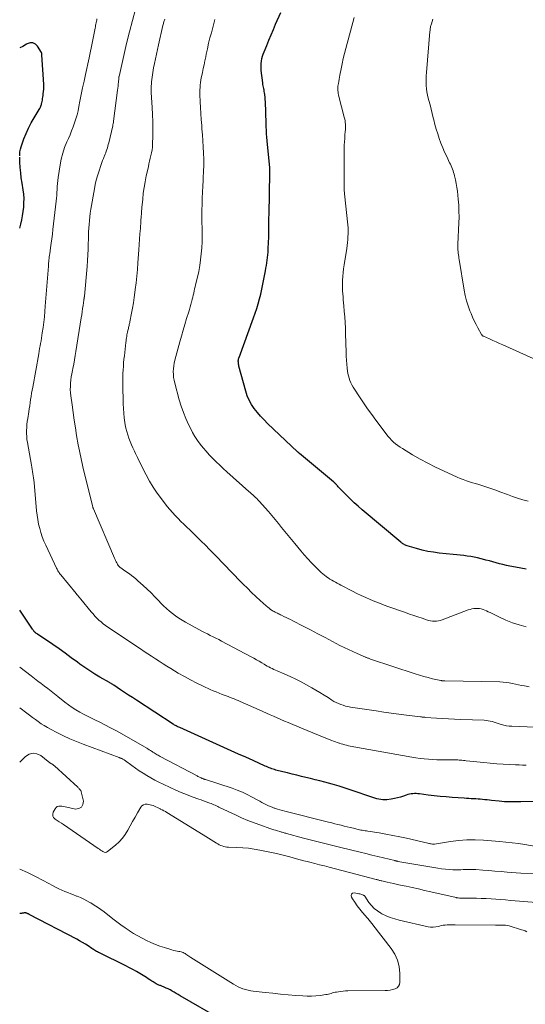
# Model space of a CAD drawing. Units: feet. Extents: x 1975000 to 1980044, y 515000 to 520000.
# Drawn here: x 1975000 to 1975126, y 517233 to 517480 of the extents above; entities that cross this region are included whole.
import ezdxf

# ---------------------------------------------------------------- set-up
doc = ezdxf.new("R2010")
doc.units = ezdxf.units.FT
doc.header["$LTSCALE"] = 100
doc.header["$MEASUREMENT"] = 0
doc.layers.add('CONTOUR INDEX', color=32, linetype='Continuous', lineweight=25)
doc.layers.add('CONTOUR INTERMEDIATE', color=40, linetype='Continuous', lineweight=15)

msp = doc.modelspace()

# ---------------------------------------------------------------- linework, layer by layer
at = {"layer": 'CONTOUR INDEX', "flags": 128}
for points, elevation in [([(1975126.58, 517342.11), (1975125.25, 517342.34), (1975123.93, 517342.59), (1975122.47, 517342.87), (1975121.61, 517343.05), (1975120.75, 517343.25), (1975119.9, 517343.46), (1975119.06, 517343.69), (1975118.21, 517343.93), (1975117.37, 517344.17), (1975116.52, 517344.4), (1975115.67, 517344.63), (1975115.29, 517344.73), (1975114.44, 517344.94), (1975113.58, 517345.13), (1975112.72, 517345.28), (1975111.85, 517345.41), (1975110.97, 517345.52), (1975110.1, 517345.62), (1975109.22, 517345.71), (1975108.34, 517345.8), (1975104.86, 517346.14), (1975103.42, 517346.33), (1975101.99, 517346.57), (1975100.58, 517346.89), (1975099.17, 517347.27), (1975096.83, 517347.97), (1975096.61, 517348.05), (1975096.39, 517348.13), (1975096.18, 517348.24), (1975095.98, 517348.35), (1975095.78, 517348.47), (1975095.59, 517348.6), (1975095.4, 517348.74), (1975095.22, 517348.89), (1975085.61, 517356.95), (1975084.58, 517357.84), (1975083.58, 517358.74), (1975082.6, 517359.68), (1975081.64, 517360.63), (1975080.07, 517362.23), (1975079.91, 517362.4), (1975079.75, 517362.57), (1975079.6, 517362.75), (1975079.44, 517362.93), (1975079.37, 517363.02), (1975079.25, 517363.15), (1975079.14, 517363.28), (1975079.02, 517363.41), (1975078.9, 517363.53), (1975078.78, 517363.65), (1975078.65, 517363.77), (1975078.53, 517363.88), (1975078.4, 517363.99), (1975069.88, 517371.08), (1975069.82, 517371.12), (1975069.77, 517371.17), (1975069.72, 517371.21), (1975069.67, 517371.26), (1975069.61, 517371.31), (1975069.56, 517371.35), (1975069.51, 517371.4), (1975069.46, 517371.45), (1975061.94, 517378.59), (1975061.06, 517379.47), (1975060.21, 517380.37), (1975059.4, 517381.31), (1975058.62, 517382.27), (1975057.93, 517383.29), (1975057.33, 517384.35), (1975056.86, 517385.48), (1975056.47, 517386.64), (1975054.8, 517392.87), (1975054.75, 517393.12), (1975054.7, 517393.37), (1975054.67, 517393.62), (1975054.65, 517393.88), (1975054.63, 517394.15), (1975054.63, 517394.27), (1975054.64, 517394.39), (1975054.66, 517394.5), (1975054.68, 517394.62), (1975054.71, 517394.74), (1975054.74, 517394.85), (1975054.78, 517394.96), (1975054.82, 517395.08), (1975058.43, 517404.94), (1975058.85, 517406.12), (1975059.24, 517407.31), (1975059.59, 517408.51), (1975059.92, 517409.72), (1975060.22, 517410.94), (1975060.51, 517412.16), (1975060.77, 517413.38), (1975061.01, 517414.61), (1975061.41, 517416.72), (1975061.53, 517417.38), (1975061.65, 517418.04), (1975061.76, 517418.71), (1975061.86, 517419.37), (1975061.95, 517420.03), (1975062.02, 517420.7), (1975062.08, 517421.37), (1975062.12, 517422.04), (1975062.21, 517424.04), (1975062.25, 517424.89), (1975062.27, 517425.74), (1975062.28, 517426.59), (1975062.28, 517427.44), (1975062.28, 517428.29), (1975062.28, 517429.14), (1975062.29, 517429.99), (1975062.3, 517430.84), (1975062.53, 517441.26), (1975062.53, 517441.41), (1975062.53, 517441.56), (1975062.53, 517441.71), (1975062.52, 517441.86), (1975062.51, 517442.01), (1975062.5, 517442.17), (1975062.49, 517442.32), (1975062.48, 517442.47), (1975061.84, 517449.29), (1975061.76, 517450.16), (1975061.7, 517451.03), (1975061.66, 517451.9), (1975061.62, 517452.78), (1975061.59, 517453.65), (1975061.57, 517454.52), (1975061.54, 517455.4), (1975061.51, 517456.27), (1975061.47, 517457.48), (1975061.45, 517457.88), (1975061.44, 517458.28), (1975061.42, 517458.67), (1975061.4, 517459.07), (1975061.37, 517459.47), (1975061.34, 517459.86), (1975061.3, 517460.26), (1975061.25, 517460.65), (1975061.22, 517460.87), (1975061.17, 517461.23), (1975061.12, 517461.59), (1975061.05, 517461.94), (1975060.98, 517462.3), (1975060.91, 517462.65), (1975060.85, 517463.01), (1975060.79, 517463.36), (1975060.75, 517463.72), (1975060.36, 517466.81), (1975060.31, 517467.42), (1975060.3, 517468.02), (1975060.34, 517468.62), (1975060.42, 517469.21), (1975060.54, 517469.81), (1975060.69, 517470.39), (1975060.88, 517470.96), (1975061.09, 517471.53), (1975061.72, 517473.08), (1975062.27, 517474.41), (1975062.83, 517475.74), (1975063.39, 517477.07), (1975063.96, 517478.4), (1975065.22, 517481.32)], 900), ([(1975000, 517445.53), (1975000.01, 517445.91), (1975000.07, 517446.53), (1975000.19, 517447.15), (1975000.37, 517447.76), (1975001.07, 517449.71), (1975001.6, 517451.08), (1975002.19, 517452.42), (1975002.86, 517453.72), (1975003.59, 517454.99), (1975004.89, 517457.11), (1975005, 517457.31), (1975005.1, 517457.51), (1975005.2, 517457.71), (1975005.28, 517457.92), (1975005.36, 517458.13), (1975005.42, 517458.35), (1975005.48, 517458.57), (1975005.53, 517458.79), (1975005.59, 517459.08), (1975005.66, 517459.44), (1975005.73, 517459.81), (1975005.79, 517460.18), (1975005.84, 517460.55), (1975005.9, 517460.99), (1975005.96, 517461.59), (1975006, 517462.18), (1975006, 517462.77), (1975005.99, 517463.37), (1975005.53, 517470.79), (1975005.53, 517470.81), (1975005.53, 517470.83), (1975005.53, 517470.86), (1975005.53, 517470.88), (1975005.52, 517470.96), (1975005.52, 517470.99), (1975005.52, 517471.01), (1975005.52, 517471.03), (1975005.52, 517471.05), (1975005.51, 517471.13), (1975005.5, 517471.18), (1975005.49, 517471.24), (1975005.46, 517471.29), (1975005.44, 517471.35), (1975004.48, 517472.92), (1975003.91, 517473.46), (1975003.29, 517473.77), (1975002.6, 517473.74), (1975001.85, 517473.49), (1975001.71, 517473.39), (1975000.81, 517472.88), (1975000, 517472.53)], 880), ([(1975000, 517427.38), (1975000.27, 517428.39), (1975000.52, 517429.45), (1975000.73, 517430.51), (1975000.89, 517431.58), (1975001.02, 517432.66), (1975001.07, 517433.74), (1975001.08, 517434.82), (1975001, 517435.9), (1975000.86, 517436.97), (1975000.59, 517438.65), (1975000.4, 517439.96), (1975000.24, 517441.27), (1975000.13, 517442.59), (1975000.05, 517443.91), (1975000, 517445.17)], 880), ([(1975129.06, 517283.98), (1975125.24, 517283.94), (1975124.56, 517283.93), (1975123.88, 517283.93), (1975123.19, 517283.93), (1975122.51, 517283.92), (1975121.82, 517283.93), (1975121.14, 517283.96), (1975120.46, 517284.01), (1975119.78, 517284.07), (1975117.93, 517284.27), (1975117.37, 517284.33), (1975116.8, 517284.39), (1975116.24, 517284.45), (1975115.67, 517284.51), (1975115.11, 517284.57), (1975114.54, 517284.61), (1975113.98, 517284.65), (1975113.41, 517284.67), (1975113.38, 517284.68), (1975112.8, 517284.7), (1975112.22, 517284.73), (1975111.64, 517284.76), (1975111.06, 517284.8), (1975108.09, 517285.02), (1975106.59, 517285.14), (1975105.08, 517285.28), (1975103.58, 517285.45), (1975102.08, 517285.62), (1975099.92, 517285.9), (1975099.49, 517285.94), (1975099.07, 517285.97), (1975098.65, 517285.97), (1975098.23, 517285.96), (1975097.81, 517285.92), (1975097.4, 517285.85), (1975096.99, 517285.75), (1975096.59, 517285.62), (1975095.9, 517285.37), (1975095.16, 517285.13), (1975094.4, 517284.91), (1975093.63, 517284.75), (1975092.86, 517284.61), (1975091.74, 517284.46), (1975091.23, 517284.42), (1975090.72, 517284.41), (1975090.21, 517284.47), (1975089.71, 517284.56), (1975089.21, 517284.68), (1975088.71, 517284.82), (1975088.22, 517284.97), (1975087.73, 517285.14), (1975083.32, 517286.68), (1975081.57, 517287.26), (1975079.82, 517287.82), (1975078.05, 517288.33), (1975076.27, 517288.82), (1975075.02, 517289.15), (1975073.87, 517289.44), (1975072.71, 517289.73), (1975071.54, 517290.02), (1975070.38, 517290.29), (1975069.22, 517290.57), (1975068.06, 517290.85), (1975066.9, 517291.14), (1975065.74, 517291.44), (1975064.03, 517291.88), (1975063.68, 517291.98), (1975063.33, 517292.08), (1975062.99, 517292.19), (1975062.65, 517292.31), (1975062.31, 517292.44), (1975061.98, 517292.58), (1975061.64, 517292.72), (1975061.31, 517292.86), (1975058.33, 517294.23), (1975056.51, 517295.06), (1975054.69, 517295.88), (1975052.87, 517296.71), (1975051.04, 517297.53), (1975039.98, 517302.48), (1975039.76, 517302.58), (1975039.55, 517302.68), (1975039.33, 517302.79), (1975039.12, 517302.9), (1975038.92, 517303.01), (1975038.71, 517303.13), (1975038.51, 517303.25), (1975038.31, 517303.38), (1975029.18, 517309.33), (1975028.19, 517309.98), (1975027.2, 517310.63), (1975026.21, 517311.29), (1975025.22, 517311.94), (1975023.52, 517313.08), (1975023.38, 517313.17), (1975023.24, 517313.25), (1975023.1, 517313.34), (1975022.96, 517313.41), (1975022.82, 517313.49), (1975022.68, 517313.57), (1975022.54, 517313.65), (1975022.4, 517313.73), (1975020.06, 517315.07), (1975018.77, 517315.85), (1975017.49, 517316.65), (1975016.25, 517317.51), (1975015.03, 517318.39), (1975014.42, 517318.84), (1975012.9, 517319.97), (1975011.38, 517321.08), (1975009.83, 517322.16), (1975008.28, 517323.24), (1975004.48, 517325.83), (1975004.34, 517325.93), (1975004.19, 517326.03), (1975004.05, 517326.14), (1975003.92, 517326.25), (1975003.84, 517326.31), (1975003.75, 517326.4), (1975003.65, 517326.49), (1975003.57, 517326.59), (1975003.49, 517326.69), (1975003.41, 517326.79), (1975003.33, 517326.9), (1975003.26, 517327.01), (1975003.18, 517327.12), (1975000, 517331.87)], 880), ([(1975050.51, 517229.39), (1975040.11, 517235.43), (1975039.61, 517235.72), (1975039.11, 517236.01), (1975038.61, 517236.3), (1975038.11, 517236.59), (1975038.02, 517236.64), (1975037.56, 517236.89), (1975037.09, 517237.13), (1975036.61, 517237.35), (1975036.13, 517237.55), (1975035.5, 517237.8), (1975035.32, 517237.87), (1975035.15, 517237.95), (1975034.98, 517238.02), (1975034.8, 517238.1), (1975034.63, 517238.17), (1975034.46, 517238.25), (1975034.3, 517238.34), (1975034.13, 517238.43), (1975033.88, 517238.56), (1975033.6, 517238.72), (1975033.32, 517238.89), (1975033.04, 517239.06), (1975032.77, 517239.24), (1975032.51, 517239.42), (1975032.11, 517239.69), (1975031.7, 517239.96), (1975031.29, 517240.21), (1975030.88, 517240.47), (1975030.02, 517240.99), (1975029.17, 517241.49), (1975028.3, 517241.98), (1975027.43, 517242.44), (1975026.55, 517242.89), (1975019.96, 517246.12), (1975019.71, 517246.24), (1975019.46, 517246.38), (1975019.21, 517246.52), (1975018.97, 517246.66), (1975018.72, 517246.81), (1975018.48, 517246.96), (1975018.25, 517247.11), (1975018.01, 517247.27), (1975017.1, 517247.88), (1975016.4, 517248.33), (1975015.7, 517248.77), (1975014.98, 517249.18), (1975014.25, 517249.58), (1975002.4, 517255.78), (1975002.34, 517255.81), (1975002.28, 517255.84), (1975002.22, 517255.87), (1975002.15, 517255.9), (1975002.13, 517255.91), (1975002.08, 517255.93), (1975002.03, 517255.95), (1975001.98, 517255.98), (1975001.93, 517256), (1975001.87, 517256.02), (1975001.82, 517256.04), (1975001.77, 517256.06), (1975001.72, 517256.08), (1975001.6, 517256.11), (1975001.49, 517256.13), (1975001.38, 517256.15), (1975001.26, 517256.15), (1975001.15, 517256.13), (1975001.08, 517256.12), (1975000.93, 517256.1), (1975000.78, 517256.07), (1975000.63, 517256.05), (1975000.48, 517256.03), (1975000, 517255.96)], 860)]:
    msp.add_lwpolyline(points, dxfattribs=dict(at, elevation=elevation))
at = {"layer": 'CONTOUR INTERMEDIATE', "flags": 128}
for points, elevation in [([(1975134.6, 517302.32), (1975122.95, 517302.81), (1975122.29, 517302.87), (1975121.63, 517302.96), (1975120.98, 517303.11), (1975120.35, 517303.29), (1975120.05, 517303.38), (1975119.56, 517303.54), (1975119.08, 517303.69), (1975118.59, 517303.84), (1975118.1, 517303.99), (1975117.61, 517304.11), (1975117.11, 517304.21), (1975116.61, 517304.27), (1975116.1, 517304.31), (1975110.22, 517304.52), (1975108.69, 517304.58), (1975107.17, 517304.65), (1975105.64, 517304.74), (1975104.12, 517304.85), (1975101.38, 517305.05), (1975101.22, 517305.06), (1975101.07, 517305.07), (1975100.91, 517305.09), (1975100.75, 517305.11), (1975100.6, 517305.13), (1975100.44, 517305.15), (1975100.29, 517305.16), (1975100.13, 517305.18), (1975096.64, 517305.61), (1975094.75, 517305.85), (1975092.85, 517306.1), (1975090.96, 517306.37), (1975089.06, 517306.65), (1975082.65, 517307.63), (1975082.03, 517307.74), (1975081.42, 517307.88), (1975080.81, 517308.06), (1975080.22, 517308.26), (1975079.63, 517308.49), (1975079.06, 517308.76), (1975078.51, 517309.06), (1975077.97, 517309.38), (1975077.05, 517309.98), (1975076.05, 517310.62), (1975075.04, 517311.24), (1975074.03, 517311.84), (1975073, 517312.43), (1975071.66, 517313.19), (1975070.33, 517313.91), (1975068.99, 517314.59), (1975067.63, 517315.23), (1975066.25, 517315.85), (1975064.32, 517316.67), (1975063.9, 517316.85), (1975063.48, 517317.04), (1975063.07, 517317.24), (1975062.66, 517317.45), (1975062.26, 517317.66), (1975061.86, 517317.88), (1975061.46, 517318.11), (1975061.07, 517318.35), (1975060.53, 517318.68), (1975059.86, 517319.08), (1975059.19, 517319.47), (1975058.51, 517319.85), (1975057.83, 517320.22), (1975050.43, 517324.12), (1975049.73, 517324.49), (1975049.03, 517324.85), (1975048.32, 517325.21), (1975047.61, 517325.56), (1975046.9, 517325.91), (1975046.2, 517326.27), (1975045.5, 517326.64), (1975044.8, 517327.02), (1975041.46, 517328.86), (1975040.61, 517329.36), (1975039.78, 517329.88), (1975038.97, 517330.43), (1975038.18, 517331.02), (1975037.42, 517331.64), (1975036.68, 517332.28), (1975035.97, 517332.96), (1975035.27, 517333.65), (1975034.74, 517334.21), (1975033.78, 517335.19), (1975032.82, 517336.16), (1975031.83, 517337.11), (1975030.83, 517338.04), (1975029.54, 517339.24), (1975029.03, 517339.69), (1975028.51, 517340.12), (1975027.97, 517340.53), (1975027.42, 517340.92), (1975027.04, 517341.17), (1975026.67, 517341.42), (1975026.3, 517341.68), (1975025.93, 517341.95), (1975025.57, 517342.22), (1975025.04, 517342.63), (1975024.95, 517342.7), (1975024.86, 517342.78), (1975024.78, 517342.87), (1975024.7, 517342.96), (1975024.63, 517343.05), (1975024.56, 517343.15), (1975024.5, 517343.25), (1975024.44, 517343.35), (1975024.26, 517343.7), (1975024.12, 517343.98), (1975023.98, 517344.26), (1975023.85, 517344.55), (1975023.72, 517344.83), (1975018.42, 517357.23), (1975018.38, 517357.33), (1975018.34, 517357.43), (1975018.31, 517357.53), (1975018.27, 517357.64), (1975018.24, 517357.74), (1975018.21, 517357.85), (1975018.18, 517357.96), (1975018.15, 517358.06), (1975015.97, 517366.97), (1975015.78, 517367.75), (1975015.59, 517368.54), (1975015.42, 517369.32), (1975015.25, 517370.1), (1975015.08, 517370.89), (1975014.93, 517371.68), (1975014.78, 517372.46), (1975014.63, 517373.25), (1975014.23, 517375.55), (1975013.91, 517377.45), (1975013.61, 517379.37), (1975013.33, 517381.28), (1975013.07, 517383.2), (1975012.77, 517385.45), (1975012.69, 517386.24), (1975012.65, 517387.04), (1975012.66, 517387.83), (1975012.7, 517388.63), (1975012.78, 517389.42), (1975012.89, 517390.21), (1975013.02, 517391), (1975013.17, 517391.79), (1975013.28, 517392.33), (1975013.49, 517393.39), (1975013.69, 517394.45), (1975013.88, 517395.52), (1975014.06, 517396.58), (1975015.38, 517405), (1975015.5, 517405.76), (1975015.61, 517406.52), (1975015.72, 517407.28), (1975015.83, 517408.04), (1975016.03, 517409.4), (1975016.04, 517409.48), (1975016.05, 517409.55), (1975016.06, 517409.63), (1975016.08, 517409.71), (1975016.09, 517409.78), (1975016.1, 517409.86), (1975016.11, 517409.94), (1975016.12, 517410.01), (1975016.12, 517410.03), (1975016.14, 517410.12), (1975016.15, 517410.2), (1975016.16, 517410.29), (1975016.16, 517410.38), (1975016.82, 517417.86), (1975016.93, 517419.29), (1975017.02, 517420.72), (1975017.09, 517422.15), (1975017.14, 517423.59), (1975017.16, 517424.55), (1975017.19, 517425.5), (1975017.22, 517426.45), (1975017.27, 517427.4), (1975017.32, 517428.35), (1975017.4, 517429.3), (1975017.5, 517430.24), (1975017.62, 517431.18), (1975017.77, 517432.12), (1975018.67, 517437.23), (1975018.89, 517438.32), (1975019.14, 517439.4), (1975019.43, 517440.46), (1975019.76, 517441.52), (1975020.38, 517443.35), (1975020.55, 517443.84), (1975020.73, 517444.34), (1975020.92, 517444.83), (1975021.12, 517445.31), (1975021.19, 517445.49), (1975021.35, 517445.89), (1975021.5, 517446.29), (1975021.64, 517446.7), (1975021.78, 517447.11), (1975021.9, 517447.52), (1975022.02, 517447.94), (1975022.13, 517448.35), (1975022.24, 517448.77), (1975023.24, 517452.97), (1975023.3, 517453.26), (1975023.36, 517453.55), (1975023.41, 517453.84), (1975023.45, 517454.13), (1975024.45, 517461.93), (1975024.52, 517462.44), (1975024.57, 517462.94), (1975024.62, 517463.45), (1975024.67, 517463.96), (1975024.74, 517464.86), (1975024.74, 517464.92), (1975024.75, 517464.97), (1975024.76, 517465.03), (1975024.76, 517465.08), (1975024.78, 517465.15), (1975024.78, 517465.17), (1975024.78, 517465.19), (1975024.79, 517465.21), (1975024.79, 517465.23), (1975024.81, 517465.31), (1975024.81, 517465.32), (1975024.82, 517465.34), (1975024.82, 517465.36), (1975024.83, 517465.38), (1975026.72, 517473.6), (1975027.42, 517476.48), (1975028.16, 517479.35), (1975028.96, 517482.2)], 888), ([(1975126.58, 517293.13), (1975125.68, 517293.13), (1975124.79, 517293.15), (1975123.89, 517293.18), (1975122.45, 517293.24), (1975120.84, 517293.32), (1975119.22, 517293.42), (1975117.61, 517293.56), (1975116.01, 517293.72), (1975111.56, 517294.22), (1975111.22, 517294.26), (1975110.87, 517294.29), (1975110.53, 517294.32), (1975110.18, 517294.35), (1975109.83, 517294.37), (1975109.48, 517294.39), (1975109.14, 517294.4), (1975108.79, 517294.41), (1975106.3, 517294.41), (1975105.26, 517294.42), (1975104.21, 517294.45), (1975103.17, 517294.5), (1975102.13, 517294.57), (1975101.09, 517294.67), (1975100.05, 517294.79), (1975099.02, 517294.94), (1975097.99, 517295.11), (1975083.54, 517297.7), (1975083.08, 517297.78), (1975082.62, 517297.87), (1975082.16, 517297.97), (1975081.7, 517298.07), (1975081.24, 517298.19), (1975080.79, 517298.31), (1975080.34, 517298.44), (1975079.89, 517298.58), (1975079.84, 517298.6), (1975079.37, 517298.76), (1975078.9, 517298.93), (1975078.43, 517299.11), (1975077.97, 517299.29), (1975076.07, 517300.05), (1975074.66, 517300.62), (1975073.26, 517301.2), (1975071.85, 517301.77), (1975070.45, 517302.35), (1975067.07, 517303.76), (1975066.16, 517304.14), (1975065.26, 517304.52), (1975064.35, 517304.92), (1975063.45, 517305.31), (1975062.55, 517305.71), (1975061.66, 517306.11), (1975060.76, 517306.51), (1975059.86, 517306.91), (1975055.06, 517309.04), (1975054.57, 517309.25), (1975054.08, 517309.46), (1975053.59, 517309.66), (1975053.1, 517309.85), (1975052.6, 517310.05), (1975052.11, 517310.24), (1975051.61, 517310.42), (1975051.11, 517310.61), (1975050.59, 517310.8), (1975049.84, 517311.09), (1975049.09, 517311.4), (1975048.34, 517311.71), (1975047.6, 517312.04), (1975045.86, 517312.84), (1975044.27, 517313.6), (1975042.7, 517314.4), (1975041.16, 517315.25), (1975039.63, 517316.14), (1975037.73, 517317.29), (1975036.76, 517317.88), (1975035.81, 517318.48), (1975034.86, 517319.08), (1975033.91, 517319.7), (1975032.97, 517320.32), (1975032.03, 517320.94), (1975031.09, 517321.56), (1975030.16, 517322.19), (1975022.04, 517327.63), (1975021.46, 517328.04), (1975020.89, 517328.46), (1975020.34, 517328.92), (1975019.8, 517329.38), (1975019.29, 517329.87), (1975018.79, 517330.38), (1975018.32, 517330.91), (1975017.86, 517331.45), (1975015.28, 517334.62), (1975015.14, 517334.79), (1975015, 517334.97), (1975014.85, 517335.14), (1975014.71, 517335.3), (1975014.57, 517335.47), (1975014.42, 517335.64), (1975014.28, 517335.82), (1975014.14, 517335.99), (1975010.27, 517340.69), (1975010.11, 517340.88), (1975009.97, 517341.07), (1975009.82, 517341.28), (1975009.69, 517341.48), (1975009.56, 517341.69), (1975009.43, 517341.9), (1975009.32, 517342.12), (1975009.21, 517342.34), (1975006.49, 517348.13), (1975006.05, 517349.15), (1975005.64, 517350.19), (1975005.29, 517351.25), (1975004.99, 517352.33), (1975004.73, 517353.41), (1975004.52, 517354.51), (1975004.35, 517355.61), (1975004.23, 517356.73), (1975003.59, 517363.83), (1975003.53, 517364.37), (1975003.47, 517364.92), (1975003.4, 517365.46), (1975003.32, 517366), (1975003.23, 517366.54), (1975003.14, 517367.07), (1975003.05, 517367.61), (1975002.95, 517368.15), (1975001.93, 517373.81), (1975001.82, 517374.55), (1975001.75, 517375.3), (1975001.72, 517376.04), (1975001.72, 517376.79), (1975001.76, 517377.54), (1975001.82, 517378.29), (1975001.9, 517379.04), (1975002, 517379.79), (1975002.25, 517381.44), (1975002.37, 517382.22), (1975002.49, 517383), (1975002.61, 517383.78), (1975002.72, 517384.56), (1975002.85, 517385.33), (1975002.97, 517386.11), (1975003.11, 517386.89), (1975003.24, 517387.66), (1975004.74, 517395.99), (1975004.86, 517396.64), (1975004.98, 517397.29), (1975005.1, 517397.94), (1975005.23, 517398.59), (1975005.35, 517399.24), (1975005.46, 517399.9), (1975005.56, 517400.55), (1975005.65, 517401.21), (1975005.84, 517402.56), (1975006, 517403.89), (1975006.16, 517405.22), (1975006.29, 517406.56), (1975006.4, 517407.9), (1975007.17, 517417.9), (1975007.2, 517418.29), (1975007.23, 517418.68), (1975007.27, 517419.07), (1975007.3, 517419.46), (1975007.34, 517419.85), (1975007.39, 517420.23), (1975007.43, 517420.62), (1975007.49, 517421.01), (1975007.7, 517422.51), (1975007.86, 517423.64), (1975008.02, 517424.78), (1975008.16, 517425.92), (1975008.3, 517427.06), (1975009.13, 517434.13), (1975009.2, 517434.87), (1975009.27, 517435.61), (1975009.31, 517436.35), (1975009.35, 517437.1), (1975009.38, 517437.84), (1975009.44, 517438.58), (1975009.52, 517439.32), (1975009.62, 517440.06), (1975010.1, 517443.22), (1975010.39, 517444.7), (1975010.75, 517446.15), (1975011.23, 517447.57), (1975011.79, 517448.97), (1975012.16, 517449.8), (1975012.58, 517450.77), (1975012.98, 517451.75), (1975013.35, 517452.74), (1975013.71, 517453.74), (1975014.03, 517454.74), (1975014.33, 517455.76), (1975014.58, 517456.78), (1975014.8, 517457.82), (1975015.05, 517459.13), (1975015.38, 517460.82), (1975015.72, 517462.51), (1975016.08, 517464.19), (1975016.45, 517465.88), (1975017.37, 517470.01), (1975017.55, 517470.83), (1975017.72, 517471.64), (1975017.89, 517472.46), (1975018.05, 517473.27), (1975018.85, 517477.47), (1975018.91, 517477.8), (1975018.98, 517478.14), (1975019.04, 517478.47), (1975019.11, 517478.8), (1975019.12, 517478.85), (1975019.19, 517479.16), (1975019.25, 517479.47), (1975019.31, 517479.78)], 884), ([(1975127.32, 517312.7), (1975126.19, 517312.91), (1975125.42, 517313.05), (1975124.64, 517313.2), (1975123.87, 517313.36), (1975123.11, 517313.53), (1975122.34, 517313.68), (1975121.56, 517313.8), (1975120.78, 517313.87), (1975120, 517313.91), (1975106.28, 517314.21), (1975106.2, 517314.21), (1975106.12, 517314.21), (1975106.04, 517314.21), (1975105.96, 517314.21), (1975105.83, 517314.21), (1975105.81, 517314.21), (1975105.79, 517314.21), (1975105.77, 517314.21), (1975105.76, 517314.21), (1975105.68, 517314.21), (1975105.66, 517314.21), (1975105.64, 517314.21), (1975105.62, 517314.21), (1975105.6, 517314.21), (1975105.52, 517314.22), (1975105.46, 517314.22), (1975105.39, 517314.23), (1975105.33, 517314.24), (1975105.27, 517314.25), (1975103.18, 517314.71), (1975102.07, 517314.98), (1975100.98, 517315.26), (1975099.89, 517315.58), (1975098.81, 517315.92), (1975087.7, 517319.63), (1975087.52, 517319.69), (1975087.35, 517319.75), (1975087.17, 517319.82), (1975087, 517319.88), (1975086.69, 517320), (1975086.67, 517320), (1975086.65, 517320.01), (1975086.63, 517320.02), (1975086.61, 517320.03), (1975086.53, 517320.06), (1975086.51, 517320.06), (1975086.49, 517320.07), (1975086.47, 517320.08), (1975086.45, 517320.09), (1975084.31, 517321.02), (1975083.23, 517321.5), (1975082.15, 517322), (1975081.08, 517322.52), (1975080.03, 517323.06), (1975078.15, 517324.04), (1975076.31, 517325), (1975074.48, 517325.96), (1975072.64, 517326.91), (1975070.81, 517327.87), (1975068.23, 517329.22), (1975067.68, 517329.5), (1975067.13, 517329.78), (1975066.58, 517330.05), (1975066.03, 517330.31), (1975065.44, 517330.6), (1975065.18, 517330.72), (1975064.91, 517330.84), (1975064.65, 517330.97), (1975064.39, 517331.09), (1975064.14, 517331.22), (1975063.88, 517331.35), (1975063.63, 517331.49), (1975063.38, 517331.64), (1975063.09, 517331.82), (1975062.71, 517332.07), (1975062.34, 517332.33), (1975061.98, 517332.61), (1975061.63, 517332.91), (1975060.11, 517334.28), (1975059.03, 517335.28), (1975057.95, 517336.29), (1975056.9, 517337.33), (1975055.86, 517338.38), (1975052.55, 517341.8), (1975051.53, 517342.85), (1975050.51, 517343.9), (1975049.48, 517344.95), (1975048.46, 517346), (1975047.44, 517347.04), (1975046.4, 517348.08), (1975045.36, 517349.11), (1975044.32, 517350.14), (1975042.48, 517351.92), (1975041.75, 517352.63), (1975041.02, 517353.34), (1975040.29, 517354.06), (1975039.56, 517354.77), (1975038.85, 517355.5), (1975038.15, 517356.25), (1975037.49, 517357.03), (1975036.85, 517357.82), (1975035.41, 517359.68), (1975034.35, 517361.13), (1975033.35, 517362.62), (1975032.43, 517364.15), (1975031.57, 517365.73), (1975031.02, 517366.82), (1975030.48, 517367.88), (1975029.96, 517368.94), (1975029.44, 517370.01), (1975028.93, 517371.08), (1975028.66, 517371.65), (1975028.3, 517372.44), (1975027.95, 517373.24), (1975027.61, 517374.05), (1975027.29, 517374.86), (1975027, 517375.68), (1975026.75, 517376.51), (1975026.55, 517377.36), (1975026.38, 517378.21), (1975026.28, 517378.82), (1975026.12, 517379.98), (1975025.99, 517381.15), (1975025.91, 517382.33), (1975025.86, 517383.5), (1975025.78, 517388.41), (1975025.77, 517389.3), (1975025.78, 517390.19), (1975025.81, 517391.07), (1975025.85, 517391.96), (1975025.91, 517392.84), (1975025.97, 517393.72), (1975026.06, 517394.61), (1975026.15, 517395.49), (1975026.53, 517398.84), (1975026.58, 517399.22), (1975026.62, 517399.59), (1975026.67, 517399.96), (1975026.73, 517400.33), (1975026.79, 517400.7), (1975026.85, 517401.06), (1975026.93, 517401.43), (1975027.02, 517401.79), (1975027.09, 517402.1), (1975027.15, 517402.34), (1975027.21, 517402.57), (1975027.27, 517402.81), (1975027.33, 517403.05), (1975027.39, 517403.29), (1975027.45, 517403.53), (1975027.5, 517403.77), (1975027.55, 517404.01), (1975027.95, 517406.12), (1975028.19, 517407.43), (1975028.41, 517408.73), (1975028.6, 517410.04), (1975028.79, 517411.35), (1975028.88, 517412.04), (1975029.08, 517413.71), (1975029.26, 517415.37), (1975029.41, 517417.03), (1975029.55, 517418.7), (1975029.78, 517421.96), (1975029.88, 517423.3), (1975029.97, 517424.64), (1975030.06, 517425.98), (1975030.16, 517427.32), (1975030.28, 517429.14), (1975030.31, 517429.57), (1975030.34, 517430), (1975030.37, 517430.44), (1975030.4, 517430.87), (1975030.44, 517431.3), (1975030.47, 517431.73), (1975030.51, 517432.16), (1975030.55, 517432.59), (1975030.73, 517434.66), (1975030.89, 517436.12), (1975031.09, 517437.57), (1975031.34, 517439.02), (1975031.64, 517440.46), (1975032.15, 517442.78), (1975032.31, 517443.48), (1975032.47, 517444.18), (1975032.64, 517444.88), (1975032.81, 517445.58), (1975032.96, 517446.28), (1975033.09, 517446.99), (1975033.16, 517447.7), (1975033.21, 517448.41), (1975033.28, 517450.51), (1975033.31, 517452.28), (1975033.29, 517454.04), (1975033.21, 517455.8), (1975033.09, 517457.57), (1975032.98, 517458.8), (1975032.9, 517460.05), (1975032.86, 517461.31), (1975032.89, 517462.56), (1975032.95, 517463.81), (1975032.97, 517463.97), (1975033.08, 517465.14), (1975033.23, 517466.31), (1975033.43, 517467.47), (1975033.66, 517468.62), (1975033.92, 517469.78), (1975034.17, 517470.93), (1975034.43, 517472.08), (1975034.69, 517473.23), (1975035.8, 517478.1), (1975035.85, 517478.33), (1975035.9, 517478.56), (1975035.96, 517478.78), (1975036.02, 517479.01), (1975036.09, 517479.24), (1975036.15, 517479.46), (1975036.23, 517479.68)], 892), ([(1975126.53, 517327.71), (1975124.82, 517328.17), (1975123.13, 517328.72), (1975121.49, 517329.37), (1975119.87, 517330.1), (1975117.55, 517331.25), (1975117.11, 517331.46), (1975116.68, 517331.66), (1975116.23, 517331.85), (1975115.79, 517332.03), (1975115.33, 517332.18), (1975114.87, 517332.28), (1975114.41, 517332.32), (1975113.94, 517332.31), (1975113.47, 517332.26), (1975113.01, 517332.18), (1975112.55, 517332.05), (1975112.1, 517331.91), (1975105.58, 517329.42), (1975105.1, 517329.27), (1975104.62, 517329.16), (1975104.12, 517329.1), (1975103.62, 517329.08), (1975103.12, 517329.12), (1975102.62, 517329.18), (1975102.14, 517329.29), (1975101.65, 517329.43), (1975100.55, 517329.82), (1975099.51, 517330.17), (1975098.48, 517330.53), (1975097.45, 517330.89), (1975096.42, 517331.25), (1975092.21, 517332.72), (1975091.05, 517333.14), (1975089.9, 517333.58), (1975088.75, 517334.03), (1975087.6, 517334.5), (1975086.47, 517335), (1975085.35, 517335.51), (1975084.24, 517336.05), (1975083.14, 517336.61), (1975080.26, 517338.12), (1975079.8, 517338.36), (1975079.35, 517338.6), (1975078.89, 517338.85), (1975078.44, 517339.1), (1975077.99, 517339.36), (1975077.54, 517339.63), (1975077.11, 517339.91), (1975076.68, 517340.2), (1975076.6, 517340.25), (1975076.16, 517340.58), (1975075.72, 517340.92), (1975075.3, 517341.3), (1975074.9, 517341.68), (1975073.83, 517342.78), (1975072.91, 517343.74), (1975072, 517344.72), (1975071.12, 517345.71), (1975070.25, 517346.72), (1975068.73, 517348.52), (1975067.9, 517349.52), (1975067.08, 517350.51), (1975066.27, 517351.52), (1975065.46, 517352.53), (1975064.65, 517353.54), (1975063.83, 517354.54), (1975063, 517355.53), (1975062.15, 517356.51), (1975059.84, 517359.13), (1975059.54, 517359.46), (1975059.24, 517359.77), (1975058.92, 517360.08), (1975058.6, 517360.38), (1975058.27, 517360.68), (1975057.94, 517360.97), (1975057.61, 517361.26), (1975057.28, 517361.56), (1975051.77, 517366.46), (1975050.87, 517367.27), (1975049.98, 517368.1), (1975049.1, 517368.95), (1975048.24, 517369.81), (1975048.17, 517369.88), (1975047.36, 517370.73), (1975046.58, 517371.59), (1975045.83, 517372.48), (1975045.1, 517373.39), (1975044.41, 517374.34), (1975043.77, 517375.3), (1975043.19, 517376.31), (1975042.65, 517377.35), (1975042.21, 517378.26), (1975041.53, 517379.78), (1975040.9, 517381.33), (1975040.36, 517382.9), (1975039.88, 517384.5), (1975038.74, 517388.68), (1975038.58, 517389.38), (1975038.46, 517390.09), (1975038.4, 517390.81), (1975038.38, 517391.53), (1975038.42, 517392.25), (1975038.5, 517392.96), (1975038.62, 517393.67), (1975038.78, 517394.38), (1975040, 517398.95), (1975040.41, 517400.42), (1975040.83, 517401.88), (1975041.27, 517403.34), (1975041.72, 517404.79), (1975042.26, 517406.48), (1975042.45, 517407.09), (1975042.63, 517407.7), (1975042.8, 517408.32), (1975042.95, 517408.94), (1975043.01, 517409.17), (1975043.13, 517409.67), (1975043.25, 517410.18), (1975043.37, 517410.69), (1975043.48, 517411.19), (1975043.59, 517411.7), (1975043.71, 517412.21), (1975043.83, 517412.71), (1975043.95, 517413.22), (1975044.41, 517415.14), (1975044.73, 517416.59), (1975045, 517418.05), (1975045.21, 517419.51), (1975045.38, 517420.99), (1975045.49, 517422.47), (1975045.56, 517423.95), (1975045.59, 517425.43), (1975045.58, 517426.91), (1975045.57, 517427.41), (1975045.55, 517428.9), (1975045.54, 517430.4), (1975045.55, 517431.89), (1975045.58, 517433.39), (1975045.62, 517434.89), (1975045.68, 517436.38), (1975045.75, 517437.87), (1975045.84, 517439.37), (1975045.88, 517440.08), (1975045.95, 517441.6), (1975045.99, 517443.13), (1975045.99, 517444.66), (1975045.95, 517446.19), (1975045.88, 517447.71), (1975045.79, 517449.24), (1975045.68, 517450.76), (1975045.55, 517452.29), (1975045.48, 517453.12), (1975045.36, 517454.6), (1975045.25, 517456.08), (1975045.17, 517457.56), (1975045.1, 517459.04), (1975045.04, 517460.81), (1975045.03, 517461.41), (1975045.04, 517462.01), (1975045.07, 517462.61), (1975045.12, 517463.21), (1975045.19, 517463.81), (1975045.28, 517464.41), (1975045.38, 517465), (1975045.5, 517465.59), (1975045.67, 517466.34), (1975045.88, 517467.31), (1975046.09, 517468.28), (1975046.29, 517469.25), (1975046.48, 517470.22), (1975046.63, 517470.96), (1975046.91, 517472.3), (1975047.21, 517473.64), (1975047.54, 517474.97), (1975047.89, 517476.29), (1975048.8, 517479.59)], 896), ([(1975127.03, 517359.1), (1975125.73, 517359.48), (1975124.43, 517359.88), (1975123.15, 517360.32), (1975121.88, 517360.78), (1975120, 517361.5), (1975119, 517361.87), (1975118, 517362.23), (1975116.99, 517362.56), (1975115.97, 517362.89), (1975115.49, 517363.04), (1975114.71, 517363.27), (1975113.94, 517363.51), (1975113.17, 517363.75), (1975112.39, 517363.99), (1975111.62, 517364.24), (1975110.86, 517364.51), (1975110.11, 517364.81), (1975109.36, 517365.13), (1975105.9, 517366.7), (1975103.94, 517367.64), (1975101.99, 517368.61), (1975100.08, 517369.65), (1975098.19, 517370.74), (1975095.63, 517372.27), (1975095.05, 517372.64), (1975094.49, 517373.03), (1975093.95, 517373.46), (1975093.44, 517373.9), (1975092.94, 517374.38), (1975092.47, 517374.88), (1975092.03, 517375.4), (1975091.6, 517375.93), (1975089.01, 517379.38), (1975087.96, 517380.81), (1975086.92, 517382.25), (1975085.92, 517383.71), (1975084.93, 517385.18), (1975083.65, 517387.12), (1975083.33, 517387.64), (1975083.03, 517388.18), (1975082.76, 517388.73), (1975082.52, 517389.29), (1975082.31, 517389.86), (1975082.14, 517390.45), (1975082.01, 517391.04), (1975081.92, 517391.65), (1975081.83, 517392.41), (1975081.73, 517393.4), (1975081.65, 517394.39), (1975081.59, 517395.39), (1975081.55, 517396.38), (1975081.44, 517400.96), (1975081.39, 517402.38), (1975081.32, 517403.79), (1975081.23, 517405.21), (1975081.11, 517406.62), (1975081, 517407.95), (1975080.93, 517408.7), (1975080.86, 517409.45), (1975080.8, 517410.2), (1975080.73, 517410.95), (1975080.68, 517411.7), (1975080.65, 517412.45), (1975080.65, 517413.2), (1975080.67, 517413.95), (1975080.69, 517414.38), (1975080.75, 517415.35), (1975080.83, 517416.31), (1975080.94, 517417.27), (1975081.07, 517418.23), (1975081.71, 517422.3), (1975081.81, 517423.04), (1975081.91, 517423.78), (1975081.98, 517424.52), (1975082.04, 517425.26), (1975082.07, 517426.01), (1975082.08, 517426.75), (1975082.05, 517427.5), (1975081.99, 517428.24), (1975081.19, 517435.96), (1975081.18, 517436.02), (1975081.18, 517436.08), (1975081.17, 517436.14), (1975081.16, 517436.2), (1975081.16, 517436.26), (1975081.15, 517436.32), (1975081.14, 517436.38), (1975081.14, 517436.44), (1975081.12, 517436.62), (1975081.12, 517436.77), (1975081.11, 517436.92), (1975081.1, 517437.06), (1975081.1, 517437.21), (1975081.1, 517437.26), (1975081.1, 517437.43), (1975081.1, 517437.61), (1975081.1, 517437.78), (1975081.1, 517437.95), (1975081.1, 517443.81), (1975081.1, 517444.67), (1975081.1, 517445.54), (1975081.11, 517446.41), (1975081.11, 517447.28), (1975081.12, 517448.14), (1975081.15, 517449.01), (1975081.21, 517449.87), (1975081.28, 517450.74), (1975081.36, 517451.6), (1975081.4, 517452.04), (1975081.42, 517452.49), (1975081.41, 517452.93), (1975081.4, 517453.38), (1975081.36, 517453.82), (1975081.3, 517454.26), (1975081.22, 517454.7), (1975081.12, 517455.13), (1975079.75, 517460.36), (1975079.67, 517460.72), (1975079.6, 517461.08), (1975079.55, 517461.44), (1975079.51, 517461.8), (1975079.5, 517462.17), (1975079.5, 517462.53), (1975079.53, 517462.9), (1975079.58, 517463.26), (1975079.63, 517463.59), (1975079.72, 517464.12), (1975079.81, 517464.65), (1975079.91, 517465.17), (1975080.01, 517465.7), (1975080.31, 517467.23), (1975080.58, 517468.52), (1975080.87, 517469.81), (1975081.18, 517471.09), (1975081.51, 517472.37), (1975083.6, 517480.08)], 904), ([(1975128.29, 517394.82), (1975120.75, 517398.22), (1975119.91, 517398.6), (1975119.07, 517398.97), (1975118.24, 517399.34), (1975117.4, 517399.7), (1975115.88, 517400.36), (1975115.8, 517400.4), (1975115.73, 517400.45), (1975115.67, 517400.5), (1975115.6, 517400.56), (1975115.55, 517400.63), (1975115.5, 517400.7), (1975115.45, 517400.78), (1975115.41, 517400.85), (1975114.51, 517402.44), (1975114.03, 517403.32), (1975113.58, 517404.21), (1975113.17, 517405.12), (1975112.78, 517406.04), (1975112.52, 517406.69), (1975112.06, 517407.95), (1975111.66, 517409.23), (1975111.35, 517410.54), (1975111.09, 517411.86), (1975109.85, 517419.55), (1975109.78, 517419.94), (1975109.72, 517420.34), (1975109.67, 517420.74), (1975109.61, 517421.13), (1975109.57, 517421.43), (1975109.54, 517421.68), (1975109.52, 517421.93), (1975109.5, 517422.18), (1975109.5, 517422.43), (1975109.5, 517422.68), (1975109.5, 517422.93), (1975109.51, 517423.18), (1975109.51, 517423.43), (1975109.75, 517428.71), (1975109.79, 517430.19), (1975109.78, 517431.68), (1975109.71, 517433.16), (1975109.59, 517434.65), (1975109.48, 517435.7), (1975109.37, 517436.66), (1975109.24, 517437.6), (1975109.07, 517438.55), (1975108.88, 517439.49), (1975108.65, 517440.5), (1975108.55, 517440.93), (1975108.43, 517441.35), (1975108.3, 517441.76), (1975108.15, 517442.17), (1975107.98, 517442.58), (1975107.81, 517442.98), (1975107.63, 517443.38), (1975107.44, 517443.78), (1975106.71, 517445.29), (1975106.19, 517446.4), (1975105.7, 517447.52), (1975105.25, 517448.67), (1975104.84, 517449.82), (1975104.46, 517450.99), (1975104.1, 517452.16), (1975103.78, 517453.34), (1975103.47, 517454.53), (1975103.36, 517455.01), (1975103.09, 517456.1), (1975102.82, 517457.18), (1975102.54, 517458.25), (1975102.26, 517459.33), (1975102.1, 517459.92), (1975101.92, 517460.71), (1975101.76, 517461.5), (1975101.66, 517462.29), (1975101.59, 517463.09), (1975101.56, 517463.9), (1975101.55, 517464.7), (1975101.58, 517465.51), (1975101.63, 517466.31), (1975102.52, 517476.63), (1975102.54, 517476.87), (1975102.57, 517477.11), (1975102.6, 517477.35), (1975102.64, 517477.59), (1975102.68, 517477.83), (1975102.73, 517478.07), (1975102.8, 517478.3), (1975102.87, 517478.53), (1975103.27, 517479.71)], 908), ([(1975129.04, 517272.72), (1975126.2, 517273.22), (1975124.63, 517273.47), (1975123.06, 517273.69), (1975121.49, 517273.87), (1975119.91, 517274.02), (1975115.91, 517274.33), (1975113.83, 517274.42), (1975111.76, 517274.41), (1975109.69, 517274.25), (1975107.63, 517273.99), (1975103.64, 517273.35), (1975103.58, 517273.34), (1975103.51, 517273.33), (1975103.45, 517273.32), (1975103.39, 517273.32), (1975103.33, 517273.32), (1975103.26, 517273.32), (1975103.2, 517273.33), (1975103.14, 517273.34), (1975102.84, 517273.4), (1975102.63, 517273.45), (1975102.42, 517273.49), (1975102.21, 517273.54), (1975102, 517273.59), (1975096.7, 517274.81), (1975094.98, 517275.18), (1975093.26, 517275.54), (1975091.52, 517275.85), (1975089.79, 517276.14), (1975087.01, 517276.57), (1975086.66, 517276.63), (1975086.31, 517276.68), (1975085.95, 517276.74), (1975085.6, 517276.81), (1975085.26, 517276.87), (1975084.91, 517276.94), (1975084.56, 517277.02), (1975084.21, 517277.1), (1975083.38, 517277.3), (1975082.62, 517277.49), (1975081.86, 517277.68), (1975081.11, 517277.87), (1975080.35, 517278.06), (1975080.31, 517278.07), (1975079.53, 517278.27), (1975078.75, 517278.46), (1975077.97, 517278.66), (1975077.19, 517278.86), (1975066.27, 517281.6), (1975065.64, 517281.77), (1975065.02, 517281.94), (1975064.39, 517282.12), (1975063.77, 517282.32), (1975063.62, 517282.36), (1975063.08, 517282.55), (1975062.55, 517282.76), (1975062.03, 517282.99), (1975061.52, 517283.25), (1975061.02, 517283.52), (1975060.52, 517283.79), (1975060.02, 517284.07), (1975059.52, 517284.34), (1975058.1, 517285.13), (1975056.88, 517285.76), (1975055.64, 517286.34), (1975054.36, 517286.86), (1975053.07, 517287.32), (1975046.47, 517289.48), (1975046.36, 517289.51), (1975046.25, 517289.55), (1975046.14, 517289.59), (1975046.03, 517289.62), (1975046, 517289.63), (1975045.91, 517289.66), (1975045.81, 517289.7), (1975045.72, 517289.74), (1975045.63, 517289.78), (1975045.54, 517289.82), (1975045.44, 517289.86), (1975045.35, 517289.9), (1975045.26, 517289.94), (1975045.08, 517290.03), (1975044.91, 517290.12), (1975044.73, 517290.2), (1975044.55, 517290.29), (1975044.37, 517290.39), (1975035.09, 517295.29), (1975034.83, 517295.43), (1975034.57, 517295.57), (1975034.32, 517295.72), (1975034.06, 517295.87), (1975033.81, 517296.02), (1975033.56, 517296.18), (1975033.31, 517296.34), (1975033.07, 517296.5), (1975032.97, 517296.57), (1975032.67, 517296.77), (1975032.37, 517296.96), (1975032.06, 517297.14), (1975031.75, 517297.32), (1975025.55, 517300.91), (1975024.15, 517301.7), (1975022.73, 517302.47), (1975021.29, 517303.19), (1975019.85, 517303.9), (1975018.95, 517304.32), (1975017.95, 517304.81), (1975016.95, 517305.31), (1975015.96, 517305.83), (1975014.99, 517306.37), (1975014.03, 517306.95), (1975013.09, 517307.55), (1975012.18, 517308.2), (1975011.3, 517308.87), (1975009.5, 517310.3), (1975008.69, 517310.95), (1975007.86, 517311.59), (1975007.03, 517312.23), (1975006.2, 517312.86), (1975005.37, 517313.49), (1975004.54, 517314.12), (1975003.71, 517314.76), (1975002.88, 517315.4), (1975000, 517317.63)], 876), ([(1975128.29, 517265.91), (1975125.23, 517266.11), (1975121.8, 517266.37), (1975120.29, 517266.49), (1975118.77, 517266.61), (1975117.26, 517266.72), (1975115.75, 517266.84), (1975113.99, 517266.98), (1975113.36, 517267.02), (1975112.73, 517267.04), (1975112.1, 517267.03), (1975111.47, 517267.01), (1975110.83, 517266.98), (1975110.2, 517266.95), (1975109.57, 517266.95), (1975108.93, 517266.95), (1975108.28, 517266.95), (1975107.33, 517266.99), (1975106.37, 517267.05), (1975105.42, 517267.16), (1975104.47, 517267.3), (1975094.53, 517269.04), (1975094.46, 517269.05), (1975094.39, 517269.07), (1975094.32, 517269.08), (1975094.25, 517269.1), (1975094.24, 517269.1), (1975094.18, 517269.11), (1975094.12, 517269.13), (1975094.05, 517269.14), (1975093.99, 517269.16), (1975093.93, 517269.17), (1975093.87, 517269.19), (1975093.81, 517269.2), (1975093.75, 517269.21), (1975090.93, 517269.89), (1975089.47, 517270.25), (1975088, 517270.6), (1975086.53, 517270.96), (1975085.06, 517271.31), (1975080.26, 517272.48), (1975077.92, 517273.05), (1975075.58, 517273.64), (1975073.25, 517274.25), (1975070.92, 517274.86), (1975066.68, 517276), (1975066.47, 517276.05), (1975066.26, 517276.11), (1975066.05, 517276.17), (1975065.84, 517276.23), (1975065.63, 517276.3), (1975065.42, 517276.36), (1975065.22, 517276.42), (1975065.01, 517276.48), (1975064.44, 517276.65), (1975063.96, 517276.8), (1975063.47, 517276.96), (1975062.98, 517277.12), (1975062.5, 517277.28), (1975060.23, 517278.07), (1975058.62, 517278.66), (1975057.02, 517279.28), (1975055.45, 517279.95), (1975053.89, 517280.66), (1975050.11, 517282.46), (1975049.79, 517282.61), (1975049.48, 517282.76), (1975049.16, 517282.91), (1975048.85, 517283.06), (1975048.53, 517283.21), (1975048.21, 517283.35), (1975047.88, 517283.48), (1975047.55, 517283.6), (1975047.05, 517283.77), (1975046.47, 517283.98), (1975045.89, 517284.19), (1975045.31, 517284.4), (1975044.73, 517284.61), (1975043.1, 517285.2), (1975041.72, 517285.73), (1975040.34, 517286.29), (1975038.98, 517286.88), (1975037.64, 517287.5), (1975035.82, 517288.36), (1975034.8, 517288.86), (1975033.79, 517289.38), (1975032.8, 517289.93), (1975031.81, 517290.5), (1975030.84, 517291.1), (1975029.89, 517291.71), (1975028.95, 517292.35), (1975028.03, 517293.01), (1975026.46, 517294.16), (1975026.33, 517294.25), (1975026.2, 517294.34), (1975026.07, 517294.43), (1975025.94, 517294.51), (1975025.81, 517294.59), (1975025.67, 517294.66), (1975025.54, 517294.73), (1975025.39, 517294.78), (1975025.25, 517294.84), (1975025.11, 517294.89), (1975024.96, 517294.95), (1975024.82, 517295), (1975015.89, 517298.35), (1975014.22, 517299.01), (1975012.56, 517299.71), (1975010.93, 517300.47), (1975009.31, 517301.27), (1975007.72, 517302.1), (1975006.93, 517302.53), (1975006.15, 517302.99), (1975005.39, 517303.47), (1975004.65, 517303.98), (1975003.92, 517304.51), (1975003.19, 517305.04), (1975002.46, 517305.57), (1975001.74, 517306.11), (1975000, 517307.4)], 872), ([(1975131.21, 517258.57), (1975123.83, 517259.18), (1975122.62, 517259.28), (1975121.41, 517259.38), (1975120.2, 517259.48), (1975118.99, 517259.57), (1975117.78, 517259.66), (1975116.57, 517259.72), (1975115.36, 517259.77), (1975114.15, 517259.8), (1975110.78, 517259.84), (1975110.56, 517259.85), (1975110.34, 517259.85), (1975110.12, 517259.86), (1975109.9, 517259.87), (1975109.6, 517259.88), (1975109.53, 517259.88), (1975109.47, 517259.89), (1975109.41, 517259.89), (1975109.34, 517259.91), (1975109.28, 517259.92), (1975109.22, 517259.93), (1975109.16, 517259.94), (1975109.09, 517259.96), (1975102.71, 517261.43), (1975101.17, 517261.78), (1975099.63, 517262.13), (1975098.09, 517262.46), (1975096.55, 517262.8), (1975095.13, 517263.1), (1975094.3, 517263.28), (1975093.46, 517263.46), (1975092.62, 517263.65), (1975091.79, 517263.84), (1975090.46, 517264.15), (1975090.29, 517264.19), (1975090.12, 517264.23), (1975089.95, 517264.28), (1975089.78, 517264.33), (1975089.62, 517264.38), (1975089.45, 517264.43), (1975089.28, 517264.47), (1975089.11, 517264.52), (1975077.36, 517267.58), (1975076.15, 517267.89), (1975074.94, 517268.2), (1975073.72, 517268.51), (1975072.51, 517268.81), (1975071.86, 517268.97), (1975070.97, 517269.2), (1975070.08, 517269.43), (1975069.19, 517269.68), (1975068.3, 517269.93), (1975068.12, 517269.98), (1975067.14, 517270.25), (1975066.16, 517270.51), (1975065.17, 517270.74), (1975064.18, 517270.96), (1975060.04, 517271.84), (1975058.61, 517272.1), (1975057.17, 517272.31), (1975055.72, 517272.43), (1975054.27, 517272.51), (1975052.16, 517272.56), (1975051.76, 517272.59), (1975051.37, 517272.65), (1975050.99, 517272.75), (1975050.61, 517272.88), (1975050.24, 517273.03), (1975049.87, 517273.21), (1975049.52, 517273.4), (1975049.18, 517273.61), (1975048.52, 517274.02), (1975047.86, 517274.45), (1975047.19, 517274.87), (1975046.52, 517275.29), (1975045.84, 517275.7), (1975036.78, 517281.24), (1975036.4, 517281.47), (1975036, 517281.69), (1975035.61, 517281.9), (1975035.21, 517282.11), (1975035.11, 517282.16), (1975034.75, 517282.33), (1975034.4, 517282.5), (1975034.04, 517282.67), (1975033.68, 517282.83), (1975033.32, 517282.98), (1975032.95, 517283.11), (1975032.57, 517283.21), (1975032.19, 517283.28), (1975031.88, 517283.33), (1975031.38, 517283.31), (1975030.94, 517283.19), (1975030.56, 517282.92), (1975030.24, 517282.55), (1975029.45, 517281.21), (1975028.83, 517280.13), (1975028.22, 517279.04), (1975027.62, 517277.95), (1975027.03, 517276.85), (1975026.38, 517275.79), (1975025.66, 517274.8), (1975024.82, 517273.9), (1975023.91, 517273.07), (1975021.96, 517271.49), (1975021.67, 517271.34), (1975021.39, 517271.28), (1975021.1, 517271.33), (1975020.81, 517271.46), (1975020.52, 517271.67), (1975020.23, 517271.87), (1975019.93, 517272.08), (1975019.63, 517272.28), (1975010.95, 517278.25), (1975010.43, 517278.6), (1975009.9, 517278.94), (1975009.37, 517279.28), (1975008.84, 517279.6), (1975008.48, 517279.97), (1975008.26, 517280.38), (1975008.25, 517280.84), (1975008.38, 517281.34), (1975008.86, 517282.19), (1975009.1, 517282.49), (1975009.39, 517282.72), (1975009.74, 517282.83), (1975010.12, 517282.87), (1975010.54, 517282.83), (1975010.96, 517282.78), (1975011.38, 517282.7), (1975011.79, 517282.61), (1975013.91, 517282.11), (1975014.81, 517282.22), (1975015.48, 517282.55), (1975015.81, 517283.22), (1975015.92, 517284.12), (1975015.37, 517286.41), (1975015.32, 517286.58), (1975015.24, 517286.75), (1975015.14, 517286.9), (1975015.03, 517287.05), (1975014.9, 517287.18), (1975014.76, 517287.31), (1975014.63, 517287.45), (1975014.49, 517287.57), (1975008.66, 517292.94), (1975008.52, 517293.05), (1975008.38, 517293.16), (1975008.24, 517293.26), (1975008.09, 517293.36), (1975008.01, 517293.4), (1975007.89, 517293.47), (1975007.78, 517293.54), (1975007.66, 517293.61), (1975007.55, 517293.68), (1975007.44, 517293.75), (1975007.33, 517293.83), (1975007.22, 517293.91), (1975007.11, 517293.99), (1975005.3, 517295.48), (1975004.3, 517295.95), (1975003.33, 517296.12), (1975002.38, 517295.85), (1975001.44, 517295.27), (1975000, 517293.81), (1975000, 517293.81)], 868), ([(1975126.74, 517251.45), (1975126.28, 517251.62), (1975125.82, 517251.79), (1975125.36, 517251.95), (1975124.9, 517252.1), (1975122.82, 517252.75), (1975122.35, 517252.88), (1975121.87, 517252.98), (1975121.38, 517253.04), (1975120.88, 517253.06), (1975120.39, 517253.07), (1975119.89, 517253.08), (1975119.4, 517253.08), (1975118.9, 517253.09), (1975108.82, 517253.14), (1975108.32, 517253.14), (1975107.82, 517253.14), (1975107.33, 517253.13), (1975106.83, 517253.12), (1975106.34, 517253.1), (1975105.85, 517253.04), (1975105.36, 517252.96), (1975104.88, 517252.84), (1975104.58, 517252.76), (1975103.95, 517252.64), (1975103.32, 517252.58), (1975102.69, 517252.61), (1975102.06, 517252.7), (1975094.84, 517254.32), (1975093.71, 517254.62), (1975092.61, 517254.98), (1975091.54, 517255.43), (1975090.5, 517255.94), (1975090.26, 517256.07), (1975089.4, 517256.62), (1975088.61, 517257.24), (1975087.91, 517257.97), (1975087.28, 517258.77), (1975086.23, 517260.32), (1975086.17, 517260.39), (1975086.1, 517260.46), (1975086.02, 517260.52), (1975085.93, 517260.57), (1975085.68, 517260.68), (1975085.45, 517260.77), (1975085.22, 517260.84), (1975084.99, 517260.9), (1975084.75, 517260.95), (1975083.6, 517261.15), (1975083.17, 517261.04), (1975082.88, 517260.83), (1975082.81, 517260.48), (1975082.88, 517260.04), (1975083.14, 517259.66), (1975083.74, 517258.79), (1975084.35, 517257.93), (1975085, 517257.1), (1975085.67, 517256.28), (1975086.9, 517254.83), (1975087.07, 517254.63), (1975087.25, 517254.42), (1975087.42, 517254.21), (1975087.6, 517254), (1975087.77, 517253.79), (1975087.94, 517253.58), (1975088.11, 517253.37), (1975088.28, 517253.15), (1975092.82, 517247.27), (1975093.71, 517245.83), (1975094.41, 517244.32), (1975094.8, 517242.71), (1975094.99, 517241.02), (1975095.02, 517238.82), (1975094.91, 517238.26), (1975094.69, 517237.78), (1975094.31, 517237.41), (1975093.81, 517237.13), (1975093.2, 517236.95), (1975092.58, 517236.82), (1975091.95, 517236.74), (1975091.31, 517236.71), (1975082, 517236.64), (1975081.41, 517236.62), (1975080.83, 517236.59), (1975080.25, 517236.52), (1975079.67, 517236.44), (1975079.19, 517236.36), (1975078.86, 517236.29), (1975078.52, 517236.21), (1975078.19, 517236.12), (1975077.86, 517236.01), (1975077.53, 517235.91), (1975077.2, 517235.82), (1975076.86, 517235.75), (1975076.52, 517235.7), (1975075.05, 517235.51), (1975073.97, 517235.4), (1975072.89, 517235.34), (1975071.81, 517235.34), (1975070.73, 517235.39), (1975069.03, 517235.52), (1975067.1, 517235.67), (1975065.16, 517235.84), (1975063.23, 517236.03), (1975061.31, 517236.23), (1975058.38, 517236.56), (1975057.72, 517236.65), (1975057.07, 517236.78), (1975056.43, 517236.95), (1975055.79, 517237.15), (1975055.17, 517237.39), (1975054.57, 517237.66), (1975053.98, 517237.97), (1975053.4, 517238.31), (1975042.76, 517245.02), (1975042.52, 517245.18), (1975042.28, 517245.34), (1975042.04, 517245.5), (1975041.8, 517245.66), (1975041.78, 517245.67), (1975041.55, 517245.82), (1975041.32, 517245.96), (1975041.08, 517246.08), (1975040.83, 517246.2), (1975040.57, 517246.29), (1975040.31, 517246.38), (1975040.05, 517246.45), (1975039.78, 517246.51), (1975039.38, 517246.58), (1975038.91, 517246.68), (1975038.45, 517246.78), (1975037.99, 517246.91), (1975037.53, 517247.04), (1975036.16, 517247.46), (1975035.02, 517247.84), (1975033.9, 517248.25), (1975032.8, 517248.71), (1975031.71, 517249.21), (1975031.66, 517249.23), (1975030.57, 517249.79), (1975029.5, 517250.37), (1975028.46, 517251.01), (1975027.43, 517251.68), (1975027.37, 517251.72), (1975026.33, 517252.44), (1975025.3, 517253.17), (1975024.28, 517253.92), (1975023.28, 517254.68), (1975021.08, 517256.37), (1975020.27, 517256.96), (1975019.45, 517257.54), (1975018.61, 517258.1), (1975017.76, 517258.63), (1975017.54, 517258.76), (1975016.77, 517259.19), (1975016, 517259.6), (1975015.2, 517259.96), (1975014.38, 517260.29), (1975014.23, 517260.35), (1975013.48, 517260.64), (1975012.74, 517260.93), (1975012, 517261.22), (1975011.27, 517261.53), (1975010.54, 517261.84), (1975009.81, 517262.18), (1975009.1, 517262.53), (1975008.39, 517262.89), (1975005.9, 517264.23), (1975003.93, 517265.24), (1975001.95, 517266.21), (1975000, 517267.09)], 864)]:
    msp.add_lwpolyline(points, dxfattribs=dict(at, elevation=elevation))

doc.saveas('drawing.dxf')
